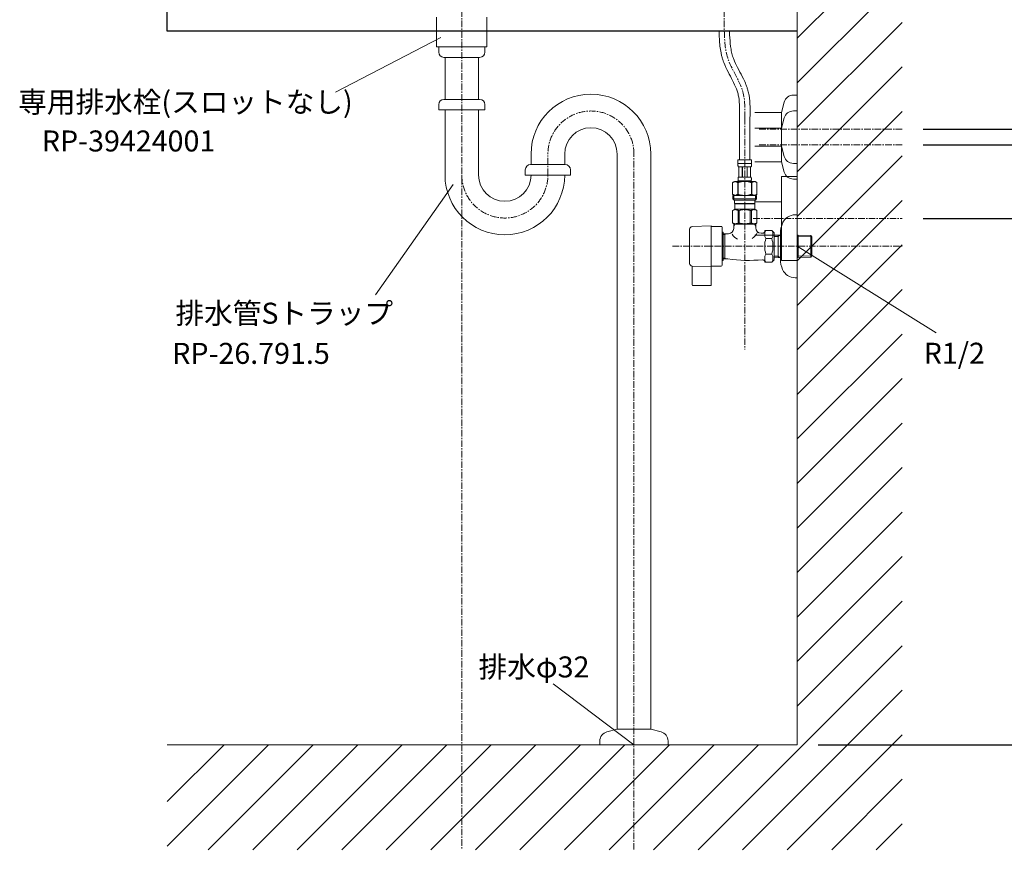
# Model space of a CAD drawing. Units: millimetres. Extents: x 117 to 4317, y 34 to 3004.
# Drawn here: x 2609 to 3547, y 694 to 1492 of the extents above; entities that cross this region are included whole.
import ezdxf
from ezdxf.enums import TextEntityAlignment as Align

# ---------------------------------------------------------------- set-up
doc = ezdxf.new("R2010")
doc.units = ezdxf.units.MM
doc.linetypes.add('CENTER1', pattern=[10, 6.25, -1.25, 1.25, -1.25])
for name, color, linetype, lineweight in [('中心線', 1, 'CENTER1', 0), ('太線', 4, 'Continuous', 15), ('寸法', 3, 'Continuous', 5), ('文字', 4, 'Continuous', 15), ('止水栓', 252, 'Continuous', 15), ('細線', 7, 'Continuous', 9), ('配管', 31, 'Continuous', 15)]:
    doc.layers.add(name, color=color, linetype=linetype, lineweight=lineweight)
doc.styles.add('japanese', font='romans.shx', dxfattribs={"bigfont": 'bigfont.shx'})
doc.dimstyles.new('KIHON', dxfattribs={"dimscale": 10, "dimtxt": 2.5, "dimasz": 2.5, "dimexe": 0, "dimexo": 2, "dimgap": 1, "dimtad": 1, "dimdec": 0, "dimdsep": 46, "dimtxsty": 'japanese', "dimblk": 'OPEN30', "dimcen": 2.5, "dimadec": 0, "dimazin": 0, "dimtfac": 1, "dimtdec": 0, "dimtmove": 0, "dimatfit": 0, "dimfxl": 1, "dimarcsym": 0})

# ---------------------------------------------------------------- blocks, each defined once
blk = doc.blocks.new('_Open30')
at = {"color": 0, "linetype": 'ByBlock', "lineweight": -2}
for p, q in [((-1, 0.268), (0, 0)), ((0, 0), (-1, -0.268)), ((0, 0), (-1, 0))]:
    blk.add_line(p, q, dxfattribs=at)
blk = doc.blocks.new('*D2')
at = {"layer": 'Defpoints', "color": 0}
for p in [(3030.04, 700.59), (3194.04, 700.59), (3194.04, 626.3)]:
    blk.add_point(p, dxfattribs=at)
at = {"layer": '寸法', "color": 0, "lineweight": -2}
for p, q in [((3030.04, 680.59), (3030.04, 626.3)), ((3194.04, 680.59), (3194.04, 626.3)), ((3005.04, 626.3), (2980.04, 626.3)), ((3030.04, 626.3), (3194.04, 626.3)), ((3219.04, 626.3), (3923.09, 626.3))]:
    blk.add_line(p, q, dxfattribs=at)
at = {"layer": '寸法', "color": 0, "lineweight": -2, "xscale": 25, "yscale": 25, "zscale": 25}
blk.add_blockref('_Open30', (3030.04, 626.3), dxfattribs=at)
at = {"layer": '寸法', "color": 0, "lineweight": -2, "xscale": 25, "yscale": 25, "zscale": 25, "rotation": 180}
blk.add_blockref('_Open30', (3194.04, 626.3), dxfattribs=at)
at = {"layer": '寸法', "color": 0, "insert": (3583.57, 648.8), "char_height": 25, "attachment_point": 5, "style": 'japanese'}
blk.add_mtext('164：Sトラップ（RP-26.791.5）排水位置', dxfattribs=at)
blk = doc.blocks.new('*D21')
at = {"layer": 'Defpoints', "color": 0}
for p in [(3449.54, 1302.11), (3349.54, 800.59), (3641.18, 800.59)]:
    blk.add_point(p, dxfattribs=at)
at = {"layer": '寸法', "color": 0, "lineweight": -2}
for p, q in [((3469.54, 1302.11), (3641.18, 1302.11)), ((3641.18, 1277.11), (3641.18, 825.59)), ((3369.54, 800.59), (3641.18, 800.59))]:
    blk.add_line(p, q, dxfattribs=at)
at = {"layer": '寸法', "color": 0, "lineweight": -2, "xscale": 25, "yscale": 25, "zscale": 25}
for p, rotation in [((3641.18, 1302.11), 90), ((3641.18, 800.59), 270)]:
    blk.add_blockref('_Open30', p, dxfattribs=dict(at, rotation=rotation))
at = {"layer": '寸法', "color": 0, "insert": (3597.85, 1050.86), "char_height": 25, "width": 525.5756, "attachment_point": 5, "rotation": 90, "style": 'japanese'}
blk.add_mtext('502:Tトラップ（RP-710.165.5K）排水位置', dxfattribs=at)
blk = doc.blocks.new('*D19')
at = {"layer": 'Defpoints', "color": 0}
for p in [(3449.54, 1372.11), (3349.54, 800.59), (3760.99, 800.59)]:
    blk.add_point(p, dxfattribs=at)
at = {"layer": '寸法', "color": 0, "lineweight": -2}
for p, q in [((3469.54, 1372.11), (3760.99, 1372.11)), ((3760.99, 1347.11), (3760.99, 825.59)), ((3369.54, 800.59), (3760.99, 800.59))]:
    blk.add_line(p, q, dxfattribs=at)
at = {"layer": '寸法', "color": 0, "lineweight": -2, "xscale": 25, "yscale": 25, "zscale": 25}
for p, rotation in [((3760.99, 1372.11), 90), ((3760.99, 800.59), 270)]:
    blk.add_blockref('_Open30', p, dxfattribs=dict(at, rotation=rotation))
at = {"layer": '寸法', "color": 0, "insert": (3717.66, 1085.86), "char_height": 25, "width": 477.3431, "attachment_point": 5, "rotation": 90, "style": 'japanese'}
blk.add_mtext('572:Tトラップラウンドボトム（RP-19.235.5）排水位置', dxfattribs=at)
blk = doc.blocks.new('*D20')
at = {"layer": 'Defpoints', "color": 0}
for p in [(3449.54, 1387.11), (3349.54, 800.59), (3888.56, 800.59)]:
    blk.add_point(p, dxfattribs=at)
at = {"layer": '寸法', "color": 0, "lineweight": -2}
for p, q in [((3469.54, 1387.11), (3888.56, 1387.11)), ((3888.56, 1362.11), (3888.56, 825.59)), ((3369.54, 800.59), (3888.56, 800.59))]:
    blk.add_line(p, q, dxfattribs=at)
at = {"layer": '寸法', "color": 0, "lineweight": -2, "xscale": 25, "yscale": 25, "zscale": 25}
for p, rotation in [((3888.56, 1387.11), 90), ((3888.56, 800.59), 270)]:
    blk.add_blockref('_Open30', p, dxfattribs=dict(at, rotation=rotation))
at = {"layer": '寸法', "color": 0, "insert": (3845.23, 1093.36), "char_height": 25, "width": 477.3431, "attachment_point": 5, "rotation": 90, "style": 'japanese'}
blk.add_mtext('587:Pトラップ（RP-26.735.5）排水位置', dxfattribs=at)

msp = doc.modelspace()

# ---------------------------------------------------------------- linework, layer by layer
msp.add_lwpolyline([(3349.54, 1480.59), (2749.54, 1480.59), (2749.54, 1500.59), (3349.54, 1500.59)])
at = {"layer": '中心線'}
for p, q in [((3030.04, 1870.59), (3030.04, 700.59)), ((3280.04, 1870.59), (3280.04, 1480.59)), ((3299.54, 1397.86), (3299.54, 1357.86)), ((3449.54, 1387.11), (3313.4, 1387.11)), ((3449.54, 1372.11), (3313.4, 1372.11)), ((3112.04, 1343.51), (3112.04, 1364.51)), ((3194.04, 700.7), (3194.04, 1363.51)), ((3299.54, 1357.86), (3299.54, 1177.09)), ((3307.66, 1302.11), (3449.54, 1302.11)), ((3230.83, 1275.59), (3449.54, 1275.59))]:
    msp.add_line(p, q, dxfattribs=at)
for centre, start, end in [((3153.04, 1363.51), 0, 180), ((3071.04, 1343.51), 180, 0)]:
    msp.add_arc(centre, 41, start, end, dxfattribs=at)
msp.add_open_spline([(3299.54, 1397.86), (3299.73, 1406.42), (3300.2, 1426.99), (3281.22, 1451.25), (3280.39, 1471.89), (3280.04, 1480.59)], degree=3, knots=[0, 0, 0, 0, 25.126415, 60.391742, 86.083254, 86.083254, 86.083254, 86.083254], dxfattribs=at)
at = {"layer": '太線'}
for q in [(3349.54, 1870.59), (2749.54, 800.59)]:
    msp.add_line((3349.54, 800.59), q, dxfattribs=at)
at = {"layer": '文字'}
for p, q in [((2909.58, 1422.59), (3010.1, 1474.61)), ((3021.95, 1334.5), (2947.94, 1229.4)), ((3349.54, 1275.59), (3481.78, 1192.97)), ((3117.17, 858.74), (3194.04, 800.59))]:
    msp.add_line(p, q, dxfattribs=at)
at = {"layer": '止水栓'}
for p, q in [((3294.54, 1397.97), (3294.54, 1357.86)), ((3304.54, 1397.75), (3304.54, 1357.86)), ((3292.94, 1357.86), (3306.14, 1357.86)), ((3292.94, 1357.86), (3292.94, 1354.44)), ((3306.14, 1354.56), (3292.94, 1354.56)), ((3292.94, 1354.33), (3292.94, 1354.44)), ((3292.94, 1354.21), (3292.94, 1354.33)), ((3292.95, 1354.1), (3292.94, 1354.21)), ((3292.95, 1353.99), (3292.95, 1354.1)), ((3292.95, 1353.87), (3292.95, 1353.99)), ((3292.96, 1353.76), (3292.95, 1353.87)), ((3292.97, 1353.65), (3292.96, 1353.76)), ((3292.97, 1353.53), (3292.97, 1353.65)), ((3292.98, 1353.42), (3292.97, 1353.53)), ((3292.99, 1353.31), (3292.98, 1353.42)), ((3293, 1353.19), (3292.99, 1353.31)), ((3293.01, 1353.08), (3293, 1353.19)), ((3293.02, 1352.97), (3293.01, 1353.08)), ((3293.03, 1352.86), (3293.02, 1352.97)), ((3293.05, 1352.75), (3293.03, 1352.86)), ((3293.07, 1352.64), (3293.05, 1352.75)), ((3293.08, 1352.53), (3293.07, 1352.64)), ((3293.1, 1352.42), (3293.08, 1352.53)), ((3293.13, 1352.31), (3293.1, 1352.42)), ((3293.15, 1352.2), (3293.13, 1352.31)), ((3293.17, 1352.09), (3293.15, 1352.2)), ((3293.2, 1351.99), (3293.17, 1352.09)), ((3293.23, 1351.88), (3293.2, 1351.99)), ((3293.27, 1351.77), (3293.23, 1351.88)), ((3293.3, 1351.67), (3293.27, 1351.77)), ((3293.34, 1351.56), (3293.3, 1351.67)), ((3293.39, 1351.46), (3293.34, 1351.56)), ((3293.44, 1351.36), (3293.39, 1351.46)), ((3293.49, 1351.26), (3293.44, 1351.36)), ((3305.59, 1351.26), (3293.49, 1351.26)), ((3293.91, 1351.26), (3293.91, 1341.36)), ((3294, 1351.26), (3294, 1341.36)), ((3294.02, 1351.26), (3294.02, 1341.36)), ((3297.11, 1351.26), (3297.11, 1341.36)), ((3297.34, 1351.26), (3297.34, 1341.36)), ((3301.74, 1351.26), (3301.74, 1341.36)), ((3301.97, 1351.26), (3301.97, 1341.36)), ((3305.06, 1341.36), (3305.06, 1351.26)), ((3305.08, 1351.26), (3305.08, 1341.36)), ((3305.18, 1351.26), (3305.18, 1341.36)), ((3305.59, 1351.26), (3305.65, 1351.36)), ((3305.65, 1351.36), (3305.69, 1351.46)), ((3305.69, 1351.46), (3305.74, 1351.56)), ((3305.74, 1351.56), (3305.78, 1351.67)), ((3305.78, 1351.67), (3305.82, 1351.77)), ((3305.82, 1351.77), (3305.85, 1351.88)), ((3305.85, 1351.88), (3305.88, 1351.99)), ((3305.88, 1351.99), (3305.91, 1352.09)), ((3305.91, 1352.09), (3305.93, 1352.2)), ((3305.93, 1352.2), (3305.96, 1352.31)), ((3305.96, 1352.31), (3305.98, 1352.42)), ((3305.98, 1352.42), (3306, 1352.53)), ((3306, 1352.53), (3306.02, 1352.64)), ((3306.02, 1352.64), (3306.03, 1352.75)), ((3306.03, 1352.75), (3306.05, 1352.86)), ((3306.05, 1352.86), (3306.06, 1352.97)), ((3306.06, 1352.97), (3306.07, 1353.08)), ((3306.07, 1353.08), (3306.08, 1353.19)), ((3306.08, 1353.19), (3306.09, 1353.31)), ((3306.09, 1353.31), (3306.1, 1353.42)), ((3306.1, 1353.42), (3306.11, 1353.53)), ((3306.11, 1353.53), (3306.12, 1353.65)), ((3306.12, 1353.76), (3306.13, 1353.87)), ((3306.12, 1353.65), (3306.12, 1353.76)), ((3306.13, 1353.99), (3306.14, 1354.1)), ((3306.13, 1353.87), (3306.13, 1353.99)), ((3306.14, 1354.44), (3306.14, 1357.86)), ((3306.14, 1354.33), (3306.14, 1354.44)), ((3306.14, 1354.21), (3306.14, 1354.33)), ((3306.14, 1354.1), (3306.14, 1354.21)), ((3293.38, 1341.11), (3293.4, 1341.16)), ((3293.4, 1341.16), (3293.42, 1341.21)), ((3293.42, 1341.21), (3293.44, 1341.26)), ((3293.44, 1341.26), (3293.46, 1341.31)), ((3293.46, 1341.31), (3293.49, 1341.36)), ((3293.49, 1341.36), (3305.59, 1341.36)), ((3305.62, 1341.31), (3305.59, 1341.36)), ((3305.64, 1341.26), (3305.62, 1341.31)), ((3305.66, 1341.21), (3305.64, 1341.26)), ((3305.68, 1341.16), (3305.66, 1341.21)), ((3305.7, 1341.11), (3305.68, 1341.16)), ((3289.69, 1337.29), (3288.04, 1336.34)), ((3288.04, 1336.34), (3288.26, 1336.46)), ((3288.04, 1336.34), (3288.04, 1325.04)), ((3288.04, 1336.34), (3288.04, 1336.34)), ((3288.04, 1336.34), (3288.04, 1325.04)), ((3288.26, 1336.46), (3288.48, 1336.57)), ((3288.48, 1336.57), (3288.69, 1336.68)), ((3288.69, 1336.68), (3288.91, 1336.78)), ((3288.91, 1336.78), (3289.12, 1336.87)), ((3289.12, 1336.87), (3289.33, 1336.96)), ((3289.33, 1336.96), (3289.54, 1337.04)), ((3289.54, 1337.04), (3289.75, 1337.11)), ((3289.69, 1337.29), (3309.39, 1337.29)), ((3289.75, 1337.11), (3289.96, 1337.18)), ((3289.96, 1337.18), (3290.17, 1337.24)), ((3290.17, 1337.24), (3290.38, 1337.29)), ((3290.48, 1337.29), (3290.69, 1337.24)), ((3290.69, 1337.24), (3290.9, 1337.18)), ((3290.9, 1337.18), (3291.11, 1337.11)), ((3291.11, 1337.11), (3291.32, 1337.04)), ((3291.32, 1337.04), (3291.53, 1336.96)), ((3291.53, 1336.96), (3291.74, 1336.87)), ((3291.74, 1336.87), (3291.95, 1336.78)), ((3291.95, 1336.78), (3291.74, 1336.87)), ((3292.16, 1336.68), (3291.95, 1336.78)), ((3291.95, 1336.78), (3292.16, 1336.68)), ((3292.38, 1336.57), (3292.16, 1336.68)), ((3292.16, 1336.68), (3292.38, 1336.57)), ((3292.38, 1336.57), (3292.6, 1336.46)), ((3292.6, 1336.46), (3292.38, 1336.57)), ((3292.82, 1336.34), (3292.6, 1336.46)), ((3292.6, 1336.46), (3292.82, 1336.34)), ((3292.82, 1336.34), (3293.17, 1336.34)), ((3292.82, 1336.34), (3292.82, 1325.04)), ((3292.94, 1337.84), (3292.94, 1337.29)), ((3306.14, 1337.84), (3292.94, 1337.84)), ((3293.17, 1336.34), (3293.61, 1336.46)), ((3293.61, 1336.46), (3293.17, 1336.34)), ((3293.17, 1336.34), (3293.17, 1325.04)), ((3293.21, 1340.06), (3293.22, 1340.11)), ((3293.21, 1340.01), (3293.21, 1340.06)), ((3293.21, 1339.96), (3293.21, 1340.01)), ((3293.21, 1339.91), (3293.21, 1339.96)), ((3293.21, 1339.86), (3293.21, 1339.91)), ((3293.21, 1339.81), (3293.21, 1339.86)), ((3293.21, 1339.76), (3293.21, 1339.81)), ((3293.21, 1339.71), (3293.21, 1339.76)), ((3293.21, 1339.66), (3293.21, 1339.71)), ((3293.21, 1339.61), (3293.21, 1339.66)), ((3293.21, 1339.56), (3293.21, 1339.61)), ((3293.21, 1339.51), (3293.21, 1339.56)), ((3293.21, 1339.46), (3293.21, 1339.51)), ((3293.21, 1339.41), (3293.21, 1339.46)), ((3293.21, 1339.36), (3293.21, 1339.41)), ((3293.22, 1339.31), (3293.21, 1339.36)), ((3293.22, 1340.21), (3293.23, 1340.26)), ((3293.22, 1340.16), (3293.22, 1340.21)), ((3293.22, 1340.11), (3293.22, 1340.16)), ((3293.22, 1339.26), (3293.22, 1339.31)), ((3293.22, 1339.21), (3293.22, 1339.26)), ((3293.23, 1339.16), (3293.22, 1339.21)), ((3293.23, 1340.31), (3293.24, 1340.36)), ((3293.23, 1340.26), (3293.23, 1340.31)), ((3293.23, 1339.11), (3293.23, 1339.16)), ((3293.24, 1339.06), (3293.23, 1339.11)), ((3293.24, 1340.41), (3293.25, 1340.46)), ((3293.24, 1340.36), (3293.24, 1340.41)), ((3293.24, 1339.01), (3293.24, 1339.06)), ((3293.25, 1338.96), (3293.24, 1339.01)), ((3293.25, 1340.46), (3293.26, 1340.51)), ((3293.26, 1338.91), (3293.25, 1338.96)), ((3293.26, 1340.56), (3293.27, 1340.61)), ((3293.26, 1340.51), (3293.26, 1340.56)), ((3293.26, 1338.86), (3293.26, 1338.91)), ((3293.27, 1338.81), (3293.26, 1338.86)), ((3293.27, 1340.61), (3293.28, 1340.66)), ((3293.28, 1338.76), (3293.27, 1338.81)), ((3293.28, 1340.66), (3293.29, 1340.71)), ((3293.29, 1338.71), (3293.28, 1338.76)), ((3293.29, 1340.71), (3293.3, 1340.76)), ((3293.3, 1338.66), (3293.29, 1338.71)), ((3293.3, 1340.76), (3293.31, 1340.81)), ((3293.31, 1338.61), (3293.3, 1338.66)), ((3293.31, 1340.81), (3293.32, 1340.86)), ((3293.32, 1338.56), (3293.31, 1338.61)), ((3293.32, 1340.86), (3293.33, 1340.91)), ((3293.33, 1338.51), (3293.32, 1338.56)), ((3293.33, 1340.91), (3293.34, 1340.96)), ((3293.34, 1338.46), (3293.33, 1338.51)), ((3293.34, 1340.96), (3293.35, 1341.01)), ((3293.35, 1338.41), (3293.34, 1338.46)), ((3293.35, 1341.01), (3293.37, 1341.06)), ((3293.37, 1338.36), (3293.35, 1338.41)), ((3293.37, 1341.06), (3293.38, 1341.11)), ((3293.38, 1338.31), (3293.37, 1338.36)), ((3293.4, 1338.26), (3293.38, 1338.31)), ((3293.42, 1338.21), (3293.4, 1338.26)), ((3293.44, 1338.16), (3293.42, 1338.21)), ((3293.46, 1338.11), (3293.44, 1338.16)), ((3293.49, 1338.06), (3293.46, 1338.11)), ((3305.59, 1338.06), (3293.49, 1338.06)), ((3293.49, 1338.06), (3293.49, 1337.84)), ((3294.05, 1336.57), (3293.61, 1336.46)), ((3293.61, 1336.46), (3294.05, 1336.57)), ((3294.05, 1336.57), (3294.48, 1336.68)), ((3294.48, 1336.68), (3294.05, 1336.57)), ((3294.9, 1336.78), (3294.48, 1336.68)), ((3294.48, 1336.68), (3294.9, 1336.78)), ((3295.33, 1336.87), (3294.9, 1336.78)), ((3294.9, 1336.78), (3295.33, 1336.87)), ((3295.75, 1336.96), (3295.33, 1336.87)), ((3296.17, 1337.04), (3295.75, 1336.96)), ((3295.75, 1336.96), (3296.17, 1337.04)), ((3296.17, 1337.04), (3296.59, 1337.11)), ((3296.59, 1337.11), (3296.17, 1337.04)), ((3297.01, 1337.18), (3296.59, 1337.11)), ((3297.43, 1337.24), (3297.01, 1337.18)), ((3297.85, 1337.29), (3297.43, 1337.24)), ((3305.47, 1336.46), (3305.91, 1336.34)), ((3305.59, 1338.06), (3305.62, 1338.11)), ((3305.59, 1338.06), (3305.59, 1337.84)), ((3305.62, 1338.11), (3305.64, 1338.16)), ((3305.64, 1338.16), (3305.66, 1338.21)), ((3305.66, 1338.21), (3305.68, 1338.26)), ((3305.68, 1338.26), (3305.7, 1338.31)), ((3305.71, 1341.06), (3305.7, 1341.11)), ((3305.7, 1338.31), (3305.71, 1338.36)), ((3305.73, 1341.01), (3305.71, 1341.06)), ((3305.71, 1338.36), (3305.73, 1338.41)), ((3305.74, 1340.96), (3305.73, 1341.01)), ((3305.73, 1338.41), (3305.74, 1338.46)), ((3305.75, 1340.91), (3305.74, 1340.96)), ((3305.74, 1338.46), (3305.75, 1338.51)), ((3305.77, 1340.86), (3305.75, 1340.91)), ((3305.75, 1338.51), (3305.77, 1338.56)), ((3305.78, 1340.81), (3305.77, 1340.86)), ((3305.77, 1338.56), (3305.78, 1338.61)), ((3305.79, 1340.76), (3305.78, 1340.81)), ((3305.78, 1338.61), (3305.79, 1338.66)), ((3305.8, 1340.71), (3305.79, 1340.76)), ((3305.79, 1338.66), (3305.8, 1338.71)), ((3305.8, 1340.66), (3305.8, 1340.71)), ((3305.81, 1340.61), (3305.8, 1340.66)), ((3305.8, 1338.76), (3305.81, 1338.81)), ((3305.8, 1338.71), (3305.8, 1338.76)), ((3305.82, 1340.56), (3305.81, 1340.61)), ((3305.81, 1338.81), (3305.82, 1338.86)), ((3305.83, 1340.51), (3305.82, 1340.56)), ((3305.82, 1338.86), (3305.83, 1338.91)), ((3305.83, 1340.46), (3305.83, 1340.51)), ((3305.84, 1340.41), (3305.83, 1340.46)), ((3305.83, 1338.96), (3305.84, 1339.01)), ((3305.83, 1338.91), (3305.83, 1338.96)), ((3305.84, 1340.36), (3305.84, 1340.41)), ((3305.85, 1340.31), (3305.84, 1340.36)), ((3305.84, 1339.06), (3305.85, 1339.11)), ((3305.84, 1339.01), (3305.84, 1339.06)), ((3305.85, 1340.26), (3305.85, 1340.31)), ((3305.86, 1340.21), (3305.85, 1340.26)), ((3305.85, 1339.16), (3305.86, 1339.21)), ((3305.85, 1339.11), (3305.85, 1339.16)), ((3305.86, 1340.16), (3305.86, 1340.21)), ((3305.87, 1340.11), (3305.86, 1340.16)), ((3305.86, 1339.26), (3305.87, 1339.31)), ((3305.86, 1339.21), (3305.86, 1339.26)), ((3305.87, 1340.06), (3305.87, 1340.11)), ((3305.87, 1340.01), (3305.87, 1340.06)), ((3305.87, 1339.96), (3305.87, 1340.01)), ((3305.87, 1339.91), (3305.87, 1339.96)), ((3305.88, 1339.86), (3305.87, 1339.91)), ((3305.87, 1339.51), (3305.88, 1339.56)), ((3305.87, 1339.46), (3305.87, 1339.51)), ((3305.87, 1339.41), (3305.87, 1339.46)), ((3305.87, 1339.36), (3305.87, 1339.41)), ((3305.87, 1339.31), (3305.87, 1339.36)), ((3305.88, 1339.81), (3305.88, 1339.86)), ((3305.88, 1339.76), (3305.88, 1339.81)), ((3305.88, 1339.71), (3305.88, 1339.76)), ((3305.88, 1339.66), (3305.88, 1339.71)), ((3305.88, 1339.61), (3305.88, 1339.66)), ((3305.88, 1339.56), (3305.88, 1339.61)), ((3305.91, 1336.34), (3305.91, 1325.04)), ((3306.27, 1336.34), (3305.91, 1336.34)), ((3306.14, 1337.84), (3306.14, 1337.29)), ((3306.49, 1336.46), (3306.27, 1336.34)), ((3306.27, 1336.34), (3306.49, 1336.46)), ((3306.27, 1336.34), (3306.27, 1325.04)), ((3306.7, 1336.57), (3306.49, 1336.46)), ((3306.49, 1336.46), (3306.7, 1336.57)), ((3306.92, 1336.68), (3306.7, 1336.57)), ((3306.7, 1336.57), (3306.92, 1336.68)), ((3307.13, 1336.78), (3306.92, 1336.68)), ((3306.92, 1336.68), (3307.13, 1336.78)), ((3307.34, 1336.87), (3307.13, 1336.78)), ((3307.13, 1336.78), (3307.34, 1336.87)), ((3307.34, 1336.87), (3307.56, 1336.96)), ((3307.77, 1337.04), (3307.56, 1336.96)), ((3307.56, 1336.96), (3307.77, 1337.04)), ((3307.98, 1337.11), (3307.77, 1337.04)), ((3308.19, 1337.18), (3307.98, 1337.11)), ((3308.39, 1337.24), (3308.19, 1337.18)), ((3308.6, 1337.29), (3308.39, 1337.24)), ((3308.91, 1337.24), (3308.7, 1337.29)), ((3309.12, 1337.18), (3308.91, 1337.24)), ((3309.33, 1337.11), (3309.12, 1337.18)), ((3309.54, 1337.04), (3309.33, 1337.11)), ((3309.39, 1337.29), (3311.04, 1336.34)), ((3309.75, 1336.96), (3309.54, 1337.04)), ((3309.96, 1336.87), (3309.75, 1336.96)), ((3310.18, 1336.78), (3309.96, 1336.87)), ((3310.39, 1336.68), (3310.18, 1336.78)), ((3310.6, 1336.57), (3310.39, 1336.68)), ((3310.82, 1336.46), (3310.6, 1336.57)), ((3311.04, 1336.34), (3310.82, 1336.46)), ((3311.04, 1336.34), (3311.04, 1336.34)), ((3311.04, 1336.34), (3311.04, 1325.04)), ((3288.26, 1324.92), (3288.04, 1325.04)), ((3288.04, 1325.04), (3288.04, 1325.04)), ((3288.04, 1325.04), (3289.69, 1324.09)), ((3288.48, 1324.81), (3288.26, 1324.92)), ((3288.27, 1324.09), (3310.82, 1324.09)), ((3288.27, 1324.09), (3288.27, 1320.79)), ((3288.69, 1324.7), (3288.48, 1324.81)), ((3288.91, 1324.6), (3288.69, 1324.7)), ((3289.12, 1324.51), (3288.91, 1324.6)), ((3289.33, 1324.42), (3289.12, 1324.51)), ((3289.31, 1324.09), (3289.31, 1319.69)), ((3289.54, 1324.34), (3289.33, 1324.42)), ((3289.75, 1324.27), (3289.54, 1324.34)), ((3289.96, 1324.2), (3289.75, 1324.27)), ((3290.17, 1324.14), (3289.96, 1324.2)), ((3290.38, 1324.09), (3290.17, 1324.14)), ((3290.69, 1324.14), (3290.48, 1324.09)), ((3290.9, 1324.2), (3290.69, 1324.14)), ((3291.11, 1324.27), (3290.9, 1324.2)), ((3291.32, 1324.34), (3291.11, 1324.27)), ((3291.53, 1324.42), (3291.32, 1324.34)), ((3291.74, 1324.51), (3291.53, 1324.42)), ((3291.95, 1324.6), (3291.74, 1324.51)), ((3292.16, 1324.7), (3291.95, 1324.6)), ((3292.38, 1324.81), (3292.16, 1324.7)), ((3292.6, 1324.92), (3292.38, 1324.81)), ((3292.82, 1325.04), (3292.6, 1324.92)), ((3292.82, 1325.04), (3293.17, 1325.04)), ((3293.61, 1324.92), (3293.17, 1325.04)), ((3294.05, 1324.81), (3293.61, 1324.92)), ((3294.48, 1324.7), (3294.05, 1324.81)), ((3294.9, 1324.6), (3294.48, 1324.7)), ((3295.33, 1324.51), (3294.9, 1324.6)), ((3295.75, 1324.42), (3295.33, 1324.51)), ((3296.17, 1324.34), (3295.75, 1324.42)), ((3296.59, 1324.27), (3296.17, 1324.34)), ((3297.01, 1324.2), (3296.59, 1324.27)), ((3297.43, 1324.14), (3297.01, 1324.2)), ((3297.85, 1324.09), (3297.43, 1324.14)), ((3305.47, 1324.92), (3305.91, 1325.04)), ((3306.27, 1325.04), (3305.91, 1325.04)), ((3306.27, 1325.04), (3306.49, 1324.92)), ((3306.49, 1324.92), (3306.7, 1324.81)), ((3306.7, 1324.81), (3306.92, 1324.7)), ((3306.92, 1324.7), (3307.13, 1324.6)), ((3307.13, 1324.6), (3307.34, 1324.51)), ((3307.34, 1324.51), (3307.56, 1324.42)), ((3307.56, 1324.42), (3307.77, 1324.34)), ((3307.77, 1324.34), (3307.98, 1324.27)), ((3307.98, 1324.27), (3308.19, 1324.2)), ((3308.19, 1324.2), (3308.39, 1324.14)), ((3308.39, 1324.14), (3308.6, 1324.09)), ((3308.7, 1324.09), (3308.91, 1324.14)), ((3308.91, 1324.14), (3309.12, 1324.2)), ((3309.12, 1324.2), (3309.33, 1324.27)), ((3309.33, 1324.27), (3309.54, 1324.34)), ((3311.04, 1325.04), (3309.39, 1324.09)), ((3309.54, 1324.34), (3309.75, 1324.42)), ((3309.75, 1324.42), (3309.96, 1324.51)), ((3309.77, 1324.09), (3309.77, 1319.69)), ((3309.96, 1324.51), (3310.18, 1324.6)), ((3310.18, 1324.6), (3310.39, 1324.7)), ((3310.39, 1324.7), (3310.6, 1324.81)), ((3310.6, 1324.81), (3310.82, 1324.92)), ((3310.82, 1324.92), (3311.04, 1325.04)), ((3310.82, 1324.09), (3310.82, 1320.79)), ((3311.04, 1325.04), (3311.04, 1325.04)), ((3310.82, 1320.79), (3288.27, 1320.79)), ((3288.27, 1320.79), (3289.37, 1319.69)), ((3309.77, 1319.69), (3289.31, 1319.69)), ((3289.92, 1319.69), (3289.92, 1316.39)), ((3289.92, 1316.39), (3309.17, 1316.39)), ((3290.38, 1316.39), (3290.05, 1316.06)), ((3290.05, 1316.06), (3290.05, 1310.89)), ((3290.05, 1316.06), (3309.03, 1316.06)), ((3308.7, 1316.39), (3309.03, 1316.06)), ((3309.03, 1316.06), (3309.03, 1310.89)), ((3309.17, 1319.69), (3309.17, 1316.39)), ((3310.82, 1320.79), (3309.72, 1319.69)), ((3288.02, 1309.71), (3290.05, 1310.89)), ((3288.02, 1309.71), (3288.03, 1309.72)), ((3288.03, 1309.72), (3288.02, 1309.71)), ((3288.04, 1309.71), (3288.02, 1309.71)), ((3288.02, 1309.71), (3288.02, 1297.76)), ((3288.04, 1309.71), (3288.42, 1309.9)), ((3288.04, 1309.71), (3288.04, 1297.76)), ((3288.42, 1309.9), (3288.8, 1310.06)), ((3288.42, 1309.9), (3288.8, 1310.06)), ((3288.8, 1310.06), (3289.17, 1310.21)), ((3288.8, 1310.06), (3289.17, 1310.21)), ((3289.17, 1310.21), (3289.54, 1310.33)), ((3289.17, 1310.21), (3289.54, 1310.33)), ((3289.54, 1310.33), (3289.91, 1310.42)), ((3289.91, 1310.42), (3290.28, 1310.49)), ((3309.03, 1310.89), (3290.05, 1310.89)), ((3291, 1310.49), (3291.37, 1310.42)), ((3291.37, 1310.42), (3291.73, 1310.33)), ((3291.73, 1310.33), (3292.1, 1310.21)), ((3292.1, 1310.21), (3292.48, 1310.06)), ((3292.48, 1310.06), (3292.85, 1309.9)), ((3292.85, 1309.9), (3293.23, 1309.71)), ((3294.35, 1309.71), (3293.23, 1309.71)), ((3293.23, 1309.71), (3293.23, 1297.76)), ((3294.35, 1309.71), (3295.11, 1309.9)), ((3294.35, 1309.71), (3294.35, 1297.76)), ((3295.11, 1309.9), (3295.87, 1310.06)), ((3295.87, 1310.06), (3296.61, 1310.21)), ((3298.44, 1310.54), (3299.17, 1310.57)), ((3299.91, 1310.57), (3299.17, 1310.57)), ((3299.91, 1310.57), (3300.64, 1310.54)), ((3300.64, 1310.54), (3299.91, 1310.57)), ((3303.22, 1310.06), (3302.47, 1310.21)), ((3303.97, 1309.9), (3303.22, 1310.06)), ((3304.73, 1309.71), (3303.97, 1309.9)), ((3304.73, 1309.71), (3304.73, 1297.76)), ((3304.73, 1309.71), (3305.85, 1309.71)), ((3306.23, 1309.9), (3305.85, 1309.71)), ((3305.85, 1309.71), (3305.85, 1297.76)), ((3306.61, 1310.06), (3306.23, 1309.9)), ((3306.98, 1310.21), (3306.61, 1310.06)), ((3307.35, 1310.33), (3306.98, 1310.21)), ((3307.72, 1310.42), (3307.35, 1310.33)), ((3308.08, 1310.49), (3307.72, 1310.42)), ((3309.17, 1310.42), (3308.81, 1310.49)), ((3311.07, 1309.71), (3309.03, 1310.89)), ((3309.54, 1310.33), (3309.17, 1310.42)), ((3309.91, 1310.21), (3309.54, 1310.33)), ((3309.91, 1310.21), (3309.54, 1310.33)), ((3310.28, 1310.06), (3309.91, 1310.21)), ((3310.28, 1310.06), (3309.91, 1310.21)), ((3310.66, 1309.9), (3310.28, 1310.06)), ((3310.66, 1309.9), (3310.28, 1310.06)), ((3311.04, 1309.71), (3310.66, 1309.9)), ((3311.04, 1309.71), (3311.04, 1297.76)), ((3349.54, 1305.59), (3347.54, 1305.59)), ((3349.54, 1245.59), (3349.54, 1305.59)), ((3267.54, 1294.94), (3249.47, 1294.41)), ((3267.54, 1238.59), (3267.54, 1294.94)), ((3267.89, 1294.59), (3277.04, 1294.59)), ((3288.03, 1297.75), (3288.02, 1297.76)), ((3290.05, 1296.59), (3288.02, 1297.76)), ((3288.04, 1297.76), (3288.02, 1297.76)), ((3290.05, 1296.59), (3288.03, 1297.75)), ((3288.04, 1297.76), (3288.42, 1297.58)), ((3288.42, 1297.58), (3288.8, 1297.41)), ((3288.8, 1297.41), (3289.17, 1297.27)), ((3289.04, 1294.58), (3290.2, 1296.59)), ((3289.04, 1292.59), (3289.04, 1296.59)), ((3289.04, 1296.59), (3310.04, 1296.59)), ((3289.17, 1297.27), (3289.54, 1297.15)), ((3289.54, 1297.15), (3289.91, 1297.05)), ((3289.91, 1297.05), (3290.28, 1296.98)), ((3291, 1296.98), (3291.37, 1297.05)), ((3291.37, 1297.05), (3291.73, 1297.15)), ((3291.73, 1297.15), (3292.1, 1297.27)), ((3292.1, 1297.27), (3292.48, 1297.41)), ((3292.48, 1297.41), (3292.85, 1297.58)), ((3292.85, 1297.58), (3293.23, 1297.76)), ((3294.35, 1297.76), (3293.23, 1297.76)), ((3294.35, 1297.76), (3295.11, 1297.58)), ((3295.11, 1297.58), (3295.87, 1297.41)), ((3295.87, 1297.41), (3296.61, 1297.27)), ((3298.44, 1296.93), (3299.17, 1296.91)), ((3299.17, 1296.91), (3299.91, 1296.91)), ((3299.91, 1296.91), (3300.64, 1296.93)), ((3300.64, 1296.93), (3299.91, 1296.91)), ((3303.22, 1297.41), (3302.47, 1297.27)), ((3303.97, 1297.58), (3303.22, 1297.41)), ((3304.73, 1297.76), (3303.97, 1297.58)), ((3304.73, 1297.76), (3305.85, 1297.76)), ((3306.23, 1297.58), (3305.85, 1297.76)), ((3306.61, 1297.41), (3306.23, 1297.58)), ((3306.98, 1297.27), (3306.61, 1297.41)), ((3307.35, 1297.15), (3306.98, 1297.27)), ((3307.72, 1297.05), (3307.35, 1297.15)), ((3308.08, 1296.98), (3307.72, 1297.05)), ((3309.17, 1297.05), (3308.81, 1296.98)), ((3308.88, 1296.59), (3310.04, 1294.58)), ((3309.01, 1296.59), (3311.02, 1297.75)), ((3309.03, 1296.59), (3311.07, 1297.76)), ((3309.03, 1296.59), (3311.05, 1297.75)), ((3309.54, 1297.15), (3309.17, 1297.05)), ((3309.91, 1297.27), (3309.54, 1297.15)), ((3310.28, 1297.41), (3309.91, 1297.27)), ((3310.04, 1293.09), (3310.04, 1296.59)), ((3310.66, 1297.58), (3310.28, 1297.41)), ((3311.04, 1297.76), (3310.66, 1297.58)), ((3311.04, 1297.76), (3311.07, 1297.76)), ((3311.05, 1297.75), (3311.07, 1297.76)), ((3247.04, 1291.91), (3247.04, 1259.27)), ((3278.04, 1257.59), (3278.04, 1293.59)), ((3279.04, 1262.52), (3279.04, 1288.66)), ((3284.04, 1287.59), (3279.04, 1287.59)), ((3280.54, 1286.78), (3279.04, 1286.78)), ((3281.95, 1287.59), (3280.54, 1286.78)), ((3280.54, 1263.59), (3280.54, 1287.59)), ((3315.04, 1288.09), (3316.54, 1288.09)), ((3318.54, 1290.6), (3318.54, 1290.09)), ((3318.54, 1290.6), (3325.28, 1290.6)), ((3325.28, 1290.6), (3327.54, 1288.34)), ((3325.28, 1290.6), (3327.54, 1288.34)), ((3327.54, 1262.85), (3327.54, 1288.33)), ((3327.54, 1286.1), (3331.54, 1286.19)), ((3327.54, 1284.93), (3331.54, 1285.03)), ((3331.54, 1286.19), (3333.54, 1286.24)), ((3331.54, 1286.19), (3331.54, 1264.98)), ((3333.54, 1286.18), (3331.54, 1285.03)), ((3333.54, 1287.79), (3333.54, 1263.38)), ((3349.54, 1286.22), (3350.54, 1286.19)), ((3350.54, 1285.03), (3349.54, 1285.61)), ((3350.54, 1286.19), (3362.38, 1285.92)), ((3350.54, 1264.98), (3350.54, 1286.19)), ((3350.54, 1285.03), (3363.54, 1284.69)), ((3362.38, 1285.92), (3362.38, 1265.26)), ((3362.38, 1285.92), (3363.54, 1284.69)), ((3319.7, 1283.09), (3325.28, 1283.09)), ((3363.54, 1266.48), (3363.54, 1284.69)), ((3319.7, 1268.08), (3325.28, 1268.08)), ((3331.54, 1266.15), (3327.54, 1266.25)), ((3331.54, 1266.15), (3333.54, 1264.99)), ((3349.54, 1265.57), (3350.54, 1266.15)), ((3363.54, 1266.49), (3350.54, 1266.15)), ((3363.54, 1266.48), (3362.38, 1265.26)), ((3249.47, 1256.77), (3267.54, 1256.24)), ((3249.54, 1256.77), (3249.47, 1256.77)), ((3249.54, 1239.09), (3249.54, 1256.77)), ((3280.54, 1264.4), (3279.04, 1264.4)), ((3279.04, 1263.59), (3283.39, 1263.59)), ((3280.54, 1264.4), (3281.95, 1263.59)), ((3318.54, 1260.58), (3318.54, 1260.85)), ((3318.54, 1260.58), (3325.28, 1260.58)), ((3327.54, 1262.84), (3325.28, 1260.58)), ((3331.54, 1264.98), (3327.54, 1265.08)), ((3333.54, 1264.93), (3331.54, 1264.98)), ((3350.54, 1264.98), (3349.54, 1264.96)), ((3362.38, 1265.26), (3350.54, 1264.98)), ((3267.89, 1256.59), (3277.04, 1256.59)), ((3267.04, 1238.09), (3250.54, 1238.09)), ((3347.54, 1245.59), (3349.54, 1245.59))]:
    msp.add_line(p, q, dxfattribs=at)
for centre, radius, start, end in [((3347.54, 1292.59), 13, 90, 156.44354), ((3249.54, 1291.91), 2.5, 91.67647, 180), ((3267.89, 1294.94), 0.35, 180, 270), ((3277.04, 1293.59), 1, 0, 90), ((3358.54, 1287.79), 25, 156.44354, 180), ((3275.54, 1285.09), 5, 45.573, 60), ((3284.04, 1292.59), 5, 270, 0), ((3299.04, 1294.41), 13.64, 212.60455, 241.57785), ((3299.04, 1294.41), 13.64, 303.37269, 336.42369), ((3315.04, 1293.09), 5, 180, 270), ((3316.54, 1290.09), 2, 270, 0), ((3325.19, 1286.85), 6.65, 145.61575, 214.38425), ((3319.8, 1286.85), 6.65, 325.61575, 34.38461), ((3343.38, 1275.59), 24.84, 162.41205, 197.58795), ((3301.6, 1275.59), 24.84, 342.41205, 17.58795), ((3325.19, 1264.33), 6.65, 145.61575, 214.38419), ((3319.8, 1264.33), 6.65, 325.61575, 34.38461), ((3249.54, 1259.27), 2.5, 180, 268.32353), ((3277.04, 1257.59), 1, 270, 0), ((3275.54, 1266.09), 5, 300, 314.427), ((3302.81, 1393.18), 131.04, 261.47559, 275.92385), ((3316.54, 1260.85), 2, 0, 95.92385), ((3358.54, 1263.38), 25, 180, 203.55646), ((3267.89, 1256.24), 0.35, 90, 180), ((3347.54, 1258.59), 13, 203.55646, 270), ((3250.54, 1239.09), 1, 180, 270), ((3267.04, 1238.59), 0.5, 270, 0)]:
    msp.add_arc(centre, radius, start, end, dxfattribs=at)
for points, knots in [([(3294.54, 1397.97), (3294.62, 1401.47), (3294.7, 1404.9), (3294.54, 1411.5), (3294.3, 1414.67), (3293.54, 1419.06), (3293.25, 1420.4), (3292.52, 1423.02), (3292.07, 1424.33), (3290.56, 1428.23), (3289.31, 1430.85), (3286.57, 1436.2), (3285.09, 1438.94), (3282.2, 1444.6), (3280.79, 1447.54), (3279.27, 1451.51), (3278.95, 1452.4), (3278.31, 1454.37), (3277.99, 1455.45), (3277.43, 1457.62), (3277.19, 1458.7), (3276.53, 1461.95), (3276.21, 1464.12), (3275.42, 1471.05), (3275.23, 1475.78), (3275.05, 1480.39)], [0, 0, 0, 0, 10.279581, 10.279581, 20.559163, 20.559163, 25.266712, 25.266712, 29.974262, 29.974262, 39.157324, 39.157324, 48.340386, 48.340386, 57.523449, 57.523449, 60.122251, 60.122251, 63.208933, 63.208933, 66.295616, 66.295616, 72.468981, 72.468981, 86.083254, 86.083254, 86.083254, 86.083254]), ([(3304.54, 1397.75), (3304.62, 1401.26), (3304.7, 1404.86), (3304.52, 1412.13), (3304.26, 1415.81), (3303.36, 1420.99), (3303.03, 1422.48), (3302.37, 1424.96), (3302.07, 1425.94), (3301.42, 1427.85), (3301.07, 1428.8), (3299.97, 1431.58), (3299.16, 1433.38), (3296.88, 1438.11), (3295.34, 1440.96), (3292.42, 1446.53), (3291.04, 1449.25), (3289.35, 1453.15), (3288.86, 1454.38), (3288.15, 1456.42), (3287.89, 1457.25), (3287.42, 1458.93), (3287.2, 1459.78), (3286.62, 1462.38), (3286.32, 1464.17), (3285.6, 1469.58), (3285.36, 1473.34), (3285.13, 1478.39), (3285.09, 1479.58), (3285.04, 1480.79)], [0, 0, 0, 0, 10.332607, 10.332607, 20.665215, 20.665215, 24.864129, 24.864129, 27.65157, 27.65157, 30.439012, 30.439012, 36.013894, 36.013894, 45.425627, 45.425627, 54.83736, 54.83736, 59.158673, 59.158673, 62.10381, 62.10381, 65.048947, 65.048947, 70.939221, 70.939221, 82.52434, 82.52434, 86.083254, 86.083254, 86.083254, 86.083254]), ([(3305.47, 1336.46), (3305.3, 1336.5), (3304.9, 1336.6), (3304.33, 1336.81), (3303.68, 1336.91), (3303.16, 1337.11), (3302.67, 1337.19), (3302.39, 1337.25), (3302.25, 1337.29)], [0, 0, 0, 0, 0.532531, 1.226668, 1.830715, 2.475036, 2.899036, 3.329801, 3.329801, 3.329801, 3.329801]), ([(3305.47, 1324.92), (3305.3, 1324.88), (3304.9, 1324.78), (3304.33, 1324.56), (3303.68, 1324.47), (3303.16, 1324.26), (3302.67, 1324.19), (3302.39, 1324.12), (3302.25, 1324.09)], [0, 0, 0, 0, 0.532531, 1.226668, 1.830715, 2.475036, 2.899036, 3.329801, 3.329801, 3.329801, 3.329801]), ([(3290.28, 1310.49), (3290.38, 1310.51), (3290.54, 1310.54), (3290.78, 1310.53), (3290.92, 1310.51), (3291, 1310.49)], [0, 0, 0, 0, 0.300782, 0.4880293, 0.7278668, 0.7278668, 0.7278668, 0.7278668]), ([(3296.61, 1310.21), (3296.84, 1310.26), (3297.45, 1310.4), (3298.06, 1310.49), (3298.44, 1310.54)], [0, 0, 0, 0, 0.711417, 1.860669, 1.860669, 1.860669, 1.860669]), ([(3302.47, 1310.21), (3302.24, 1310.26), (3301.64, 1310.4), (3301.02, 1310.49), (3300.64, 1310.54)], [0, 0, 0, 0, 0.711417, 1.860669, 1.860669, 1.860669, 1.860669]), ([(3308.81, 1310.49), (3308.71, 1310.51), (3308.55, 1310.54), (3308.3, 1310.53), (3308.16, 1310.51), (3308.08, 1310.49)], [0, 0, 0, 0, 0.300782, 0.4880293, 0.7278668, 0.7278668, 0.7278668, 0.7278668]), ([(3290.28, 1296.98), (3290.38, 1296.96), (3290.54, 1296.93), (3290.78, 1296.94), (3290.92, 1296.97), (3291, 1296.98)], [0, 0, 0, 0, 0.300782, 0.4880293, 0.7278668, 0.7278668, 0.7278668, 0.7278668]), ([(3296.61, 1297.27), (3296.84, 1297.22), (3297.45, 1297.08), (3298.06, 1296.99), (3298.44, 1296.93)], [0, 0, 0, 0, 0.711417, 1.860669, 1.860669, 1.860669, 1.860669]), ([(3302.47, 1297.27), (3302.24, 1297.22), (3301.64, 1297.08), (3301.02, 1296.99), (3300.64, 1296.93)], [0, 0, 0, 0, 0.711417, 1.860669, 1.860669, 1.860669, 1.860669]), ([(3308.81, 1296.98), (3308.71, 1296.96), (3308.55, 1296.93), (3308.3, 1296.94), (3308.16, 1296.97), (3308.08, 1296.98)], [0, 0, 0, 0, 0.300782, 0.4880293, 0.7278668, 0.7278668, 0.7278668, 0.7278668]), ([(3278.04, 1289.08), (3278.14, 1288.99), (3278.33, 1288.79), (3278.55, 1288.49), (3278.71, 1288.21), (3278.83, 1287.95), (3278.93, 1287.68), (3278.99, 1287.41), (3279.03, 1287.13), (3279.05, 1286.85), (3279.03, 1286.57), (3278.99, 1286.29), (3278.93, 1286.01), (3278.83, 1285.75), (3278.71, 1285.49), (3278.55, 1285.2), (3278.33, 1284.9), (3278.14, 1284.71), (3278.04, 1284.61)], [0, 0, 0, 0, 0.412037, 0.824417, 1.10987, 1.395295, 1.677475, 1.959655, 2.240087, 2.520516, 2.800946, 3.081378, 3.363558, 3.645738, 3.931163, 4.216615, 4.628996, 5.041033, 5.041033, 5.041033, 5.041033]), ([(3278.04, 1280.06), (3278.14, 1279.86), (3278.35, 1279.45), (3278.56, 1278.85), (3278.72, 1278.3), (3278.83, 1277.78), (3278.93, 1277.25), (3278.99, 1276.7), (3279.03, 1276.15), (3279.05, 1275.59), (3279.03, 1275.03), (3278.99, 1274.48), (3278.93, 1273.93), (3278.83, 1273.4), (3278.72, 1272.88), (3278.56, 1272.32), (3278.35, 1271.73), (3278.14, 1271.32), (3278.04, 1271.11)], [0, 0, 0, 0, 0.685493, 1.371455, 1.895447, 2.419387, 2.966093, 3.512823, 4.071272, 4.629717, 5.188163, 5.746612, 6.293342, 6.840048, 7.363988, 7.88798, 8.573942, 9.259435, 9.259435, 9.259435, 9.259435]), ([(3278.04, 1262.09), (3278.14, 1262.19), (3278.33, 1262.38), (3278.55, 1262.69), (3278.71, 1262.97), (3278.83, 1263.23), (3278.93, 1263.5), (3278.99, 1263.77), (3279.03, 1264.05), (3279.05, 1264.33), (3279.03, 1264.61), (3278.99, 1264.89), (3278.93, 1265.16), (3278.83, 1265.43), (3278.71, 1265.69), (3278.55, 1265.97), (3278.33, 1266.28), (3278.14, 1266.47), (3278.04, 1266.57)], [0, 0, 0, 0, 0.412037, 0.824417, 1.10987, 1.395295, 1.677475, 1.959655, 2.240087, 2.520516, 2.800946, 3.081378, 3.363558, 3.645738, 3.931163, 4.216615, 4.628996, 5.041033, 5.041033, 5.041033, 5.041033])]:
    msp.add_open_spline(points, degree=3, knots=knots, dxfattribs=at)
at = {"layer": '細線'}
for p, q in [((3349.54, 1473.83), (3449.54, 1573.83)), ((3349.54, 1431.41), (3449.54, 1531.41)), ((3349.54, 1388.98), (3449.54, 1488.98)), ((3349.54, 1346.55), (3449.54, 1446.55)), ((3349.54, 1304.13), (3449.54, 1404.13)), ((3349.54, 1261.7), (3449.54, 1361.7)), ((3349.54, 1219.27), (3449.54, 1319.27)), ((3349.54, 1176.85), (3449.54, 1276.85)), ((3349.54, 1134.42), (3449.54, 1234.42)), ((3349.54, 1091.99), (3449.54, 1191.99)), ((3349.54, 1049.57), (3449.54, 1149.57)), ((3349.54, 1007.14), (3449.54, 1107.14)), ((3349.54, 964.72), (3449.54, 1064.72)), ((3349.54, 922.29), (3449.54, 1022.29)), ((3349.54, 879.86), (3449.54, 979.86)), ((3349.54, 837.44), (3449.54, 937.44)), ((3255.12, 700.59), (3449.54, 895.01)), ((3297.55, 700.59), (3449.54, 852.58)), ((3339.97, 700.59), (3449.54, 810.16)), ((2749.54, 704.13), (2846, 800.59)), ((2749.54, 746.55), (2803.58, 800.59)), ((2788.43, 700.59), (2888.43, 800.59)), ((2830.86, 700.59), (2930.86, 800.59)), ((2873.28, 700.59), (2973.28, 800.59)), ((2915.71, 700.59), (3015.71, 800.59)), ((2958.13, 700.59), (3058.13, 800.59)), ((3000.56, 700.59), (3100.56, 800.59)), ((3042.99, 700.59), (3142.99, 800.59)), ((3085.41, 700.59), (3185.41, 800.59)), ((3127.84, 700.59), (3227.84, 800.59)), ((3170.27, 700.59), (3270.27, 800.59)), ((3212.69, 700.59), (3312.69, 800.59)), ((3382.4, 700.59), (3449.54, 767.73)), ((3424.83, 700.59), (3449.54, 725.3))]:
    msp.add_line(p, q, dxfattribs=at)
at = {"layer": '配管'}
for p, q in [((3006.04, 1465.59), (3006.04, 1494.06)), ((3054.04, 1465.59), (3054.04, 1494.06)), ((3054.04, 1465.59), (3006.04, 1465.59)), ((3008.04, 1465.59), (3052.04, 1465.59)), ((3008.04, 1460.59), (3008.04, 1465.59)), ((3052.04, 1460.59), (3052.04, 1465.59)), ((3013.04, 1455.59), (3047.04, 1455.59)), ((3014.04, 1415.59), (3014.04, 1455.59)), ((3046.04, 1415.59), (3046.04, 1455.59)), ((3345.87, 1419.61), (3349.54, 1419.61)), ((3349.54, 1419.61), (3349.54, 1354.61)), ((3008.04, 1410.59), (3008.04, 1405.59)), ((3047.04, 1415.59), (3013.04, 1415.59)), ((3052.04, 1410.59), (3052.04, 1405.59)), ((3337.18, 1412.93), (3334.54, 1403.11)), ((3008.04, 1405.59), (3052.04, 1405.59)), ((3014.04, 1343.51), (3014.04, 1405.59)), ((3046.04, 1343.51), (3046.04, 1405.59)), ((3334.54, 1403.11), (3309.16, 1403.11)), ((3334.54, 1403.11), (3334.54, 1371.11)), ((3337.18, 1397.93), (3334.54, 1388.11)), ((3345.87, 1404.61), (3349.54, 1404.61)), ((3349.54, 1404.61), (3349.54, 1339.61)), ((3334.54, 1388.11), (3309.16, 1388.11)), ((3334.54, 1388.11), (3334.54, 1356.11)), ((3334.54, 1371.11), (3309.16, 1371.11)), ((3337.18, 1361.28), (3334.54, 1371.11)), ((3096.04, 1363.51), (3096.04, 1353.51)), ((3128.04, 1363.51), (3128.04, 1353.48)), ((3178.04, 815.59), (3178.04, 1363.51)), ((3210.04, 815.59), (3210.04, 1363.51)), ((3128.54, 1353.51), (3095.54, 1353.51)), ((3334.54, 1356.11), (3309.16, 1356.11)), ((3337.18, 1346.28), (3334.54, 1356.11)), ((3345.87, 1354.61), (3349.54, 1354.61)), ((3090.54, 1348.51), (3090.54, 1343.51)), ((3090.54, 1343.51), (3133.54, 1343.51)), ((3133.54, 1348.51), (3133.54, 1343.51)), ((3334.54, 1262.11), (3334.54, 1342.11)), ((3334.54, 1342.11), (3349.54, 1342.11)), ((3349.54, 1262.11), (3349.54, 1342.11)), ((3345.87, 1339.61), (3349.54, 1339.61)), ((3309.16, 1318.11), (3334.54, 1318.11)), ((3309.16, 1286.11), (3334.54, 1286.11)), ((3349.54, 1262.11), (3334.54, 1262.11)), ((3168.21, 812.95), (3178.04, 815.59)), ((3210.04, 815.59), (3178.04, 815.59)), ((3219.87, 812.95), (3210.04, 815.59)), ((3161.54, 804.26), (3161.54, 800.59)), ((3226.54, 800.59), (3161.54, 800.59)), ((3226.54, 804.26), (3226.54, 800.59))]:
    msp.add_line(p, q, dxfattribs=at)
for centre, radius, start, end in [((3013.04, 1460.59), 5, 180, 270), ((3047.04, 1460.59), 5, 270, 0), ((3153.04, 1363.51), 57, 0, 180), ((3345.87, 1410.61), 9, 90, 165), ((3013.04, 1410.59), 5, 90, 180), ((3047.04, 1410.59), 5, 0, 90), ((3345.87, 1395.61), 9, 90, 165), ((3153.04, 1363.51), 25, 0, 180), ((3345.87, 1363.61), 9, 195, 270), ((3095.54, 1348.51), 5, 90, 180), ((3128.54, 1348.51), 5, 0, 90), ((3071.04, 1343.51), 57, 180, 0), ((3071.04, 1343.51), 25, 180, 0), ((3345.87, 1348.61), 9, 195, 270), ((3170.54, 804.26), 9, 105, 180), ((3217.54, 804.26), 9, 0, 75)]:
    msp.add_arc(centre, radius, start, end, dxfattribs=at)

# ---------------------------------------------------------------- texts
at = {"layer": '文字', "style": 'japanese'}
for s, p in [('専用排水栓(スロットなし)', (2607.5, 1403.06)), ('RP-39424001', (2630.02, 1365.93)), ('排水管Sトラップ', (2757.3, 1201.83)), ('RP-26.791.5', (2754.19, 1163.56)), ('排水φ32', (3046.04, 864.76))]:
    msp.add_text(s, height=20, dxfattribs=at).set_placement(p)
msp.add_text('R1/2', height=20, dxfattribs=at).set_placement((3499.16, 1171.1), align=Align.MIDDLE)

# ---------------------------------------------------------------- dimensions: what is measured, and where the dimension line sits
at = {"layer": '寸法'}
for base, p1, text, picture, middle in [((3760.99, 800.59), (3449.54, 1372.11), '<>:Tトラップラウンドボトム（RP-19.235.5）排水位置', '*D19', (3760.99, 1085.86)), ((3888.56, 800.59), (3449.54, 1387.11), '<>:Pトラップ（RP-26.735.5）排水位置', '*D20', (3888.56, 1093.36)), ((3641.18, 800.59), (3449.54, 1302.11), '<>:Tトラップ（RP-710.165.5K）排水位置', '*D21', (3641.18, 1050.86))]:
    dim = msp.add_linear_dim(base=base, p1=p1, p2=(3349.54, 800.59), angle=90, text=text, dimstyle='KIHON', dxfattribs=at)
    dim.commit()
    dim.dimension.update_dxf_attribs({"geometry": picture, "text_midpoint": middle, "dimtype": 160})
dim = msp.add_linear_dim(base=(3194.04, 626.3), p1=(3030.04, 700.59), p2=(3194.04, 700.59), text='<>：Sトラップ（RP-26.791.5）排水位置', dimstyle='KIHON', dxfattribs=at)
dim.commit()
dim.dimension.update_dxf_attribs({"geometry": '*D2', "text_midpoint": (3583.57, 648.8)})

doc.saveas('drawing.dxf')
